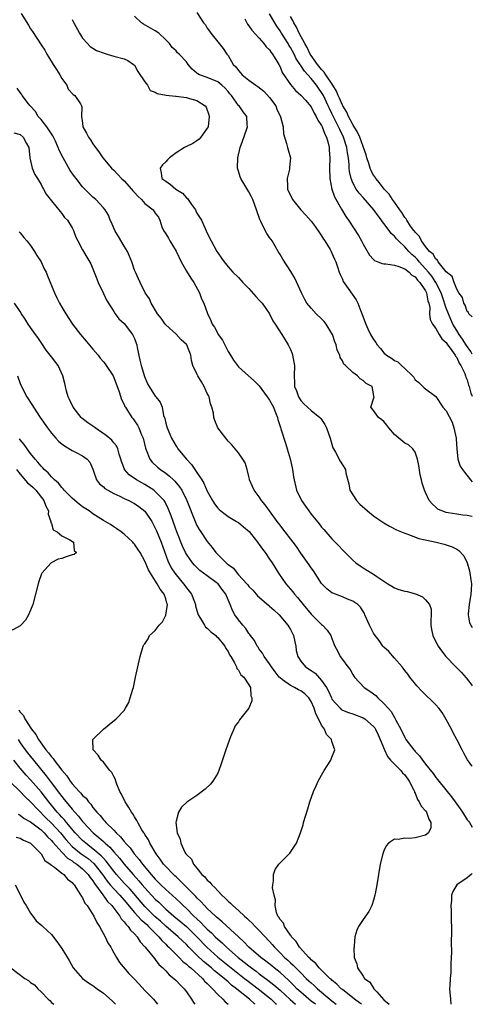
# Model space of a CAD drawing. Units: inches. Extents: x 2610000 to 2613000, y 1503000 to 1506000.
# Drawn here: x 2612913 to 2613000, y 1503000 to 1503190 of the extents above; entities that cross this region are included whole.
import ezdxf

# ---------------------------------------------------------------- set-up
doc = ezdxf.new("R2010")
doc.units = ezdxf.units.IN
doc.header["$MEASUREMENT"] = 0
doc.layers.add('LD26101503_2ft', color=247, linetype='Continuous')

msp = doc.modelspace()

# ---------------------------------------------------------------- linework, layer by layer
at = {"layer": 'LD26101503_2ft'}
for points, elevation in [([(2612913.21, 1503190.79), (2612914.58, 1503188.58), (2612915, 1503187.84), (2612915.35, 1503187.35), (2612917, 1503184.8), (2612917.72, 1503183.72), (2612918.11, 1503183), (2612918.45, 1503182.45), (2612919.32, 1503181), (2612920, 1503180), (2612920.62, 1503179), (2612921, 1503178.3), (2612921.95, 1503177), (2612922.22, 1503176.22), (2612923.22, 1503175.22), (2612923.54, 1503175), (2612924.58, 1503173.42), (2612924.82, 1503173), (2612924.86, 1503172.86), (2612924.8, 1503171), (2612925, 1503169.66), (2612925.07, 1503169), (2612925.74, 1503167.74), (2612926.11, 1503167), (2612926.5, 1503166.5), (2612927, 1503165.7), (2612927.5, 1503165), (2612928.16, 1503164.16), (2612928.91, 1503163), (2612930.54, 1503161), (2612931, 1503160.62), (2612931.8, 1503159.8), (2612932.52, 1503159), (2612933, 1503158.58), (2612934.41, 1503157), (2612934.67, 1503156.67), (2612935, 1503156.34), (2612935.63, 1503155.63), (2612936.34, 1503155), (2612937, 1503154.2), (2612938.57, 1503153), (2612939, 1503152.35), (2612939.58, 1503151.58), (2612939.86, 1503151), (2612940.26, 1503149.74), (2612940.57, 1503149), (2612941, 1503148.38), (2612941.53, 1503147.53), (2612941.76, 1503147), (2612943, 1503145.04), (2612943.99, 1503143), (2612945, 1503141.19), (2612945.83, 1503139.83), (2612946.39, 1503139), (2612947.49, 1503137), (2612947.88, 1503135.88), (2612948.32, 1503135), (2612949.01, 1503133.01), (2612949.67, 1503131.67), (2612949.93, 1503131), (2612950.39, 1503130.39), (2612951, 1503129.15), (2612951.09, 1503129), (2612951.9, 1503127.9), (2612953, 1503125.74), (2612953.48, 1503125), (2612954.05, 1503124.05), (2612954.81, 1503123), (2612955, 1503122.76), (2612956.94, 1503121), (2612958.04, 1503120.04), (2612959, 1503119.09), (2612960.53, 1503117), (2612960.72, 1503116.72), (2612961, 1503116.37), (2612961.72, 1503115), (2612962.22, 1503113.78), (2612962.51, 1503113), (2612962.6, 1503112.6), (2612963.08, 1503111.08), (2612963.18, 1503110.82), (2612964.04, 1503108.03), (2612964.4, 1503107), (2612964.95, 1503105.05), (2612965.31, 1503103.31), (2612965.38, 1503103), (2612965.57, 1503101.57), (2612965.69, 1503101), (2612966.15, 1503099), (2612967.1, 1503097), (2612967.91, 1503095.91), (2612968.52, 1503095), (2612969, 1503094.37), (2612970.54, 1503092.54), (2612971, 1503091.91), (2612971.45, 1503091.45), (2612973, 1503089.63), (2612973.61, 1503089), (2612974.32, 1503088.32), (2612975, 1503087.53), (2612975.27, 1503087.27), (2612975.51, 1503087), (2612977, 1503085.54), (2612977.59, 1503085), (2612978.41, 1503084.41), (2612979, 1503084.07), (2612980.65, 1503083), (2612981, 1503082.81), (2612981.62, 1503082.38), (2612983, 1503081.47), (2612983.74, 1503081), (2612984.5, 1503080.5), (2612985, 1503080.19), (2612985.88, 1503079.88), (2612987, 1503079.58), (2612987.48, 1503079.48), (2612989.07, 1503079.07), (2612990.44, 1503078.44), (2612991, 1503077.9), (2612991.76, 1503077), (2612992.07, 1503076.07), (2612992.07, 1503075), (2612992.01, 1503073.99), (2612992.02, 1503073), (2612992.16, 1503072.16), (2612992.41, 1503071), (2612993, 1503069.78), (2612993.45, 1503069), (2612994.09, 1503068.09), (2612994.93, 1503067), (2612996.81, 1503065), (2612997.92, 1503063.92), (2612998.84, 1503062.84), (2612999.74, 1503061.74), (2613000, 1503061.35)], 8082), ([(2613000, 1503093.94), (2612999, 1503094.15), (2612998.21, 1503094.21), (2612997, 1503094.36), (2612995.34, 1503094.66), (2612995, 1503094.7), (2612994.13, 1503095), (2612993.38, 1503095.38), (2612993, 1503095.73), (2612992.31, 1503096.31), (2612991.71, 1503097), (2612991, 1503098.57), (2612990.78, 1503099), (2612990.33, 1503100.33), (2612990.22, 1503101), (2612989.95, 1503101.95), (2612989.73, 1503103.73), (2612989.45, 1503105), (2612989, 1503106.31), (2612988.57, 1503107), (2612987.75, 1503107.75), (2612987, 1503108.05), (2612985.84, 1503109), (2612985, 1503109.76), (2612983.93, 1503111), (2612983.54, 1503111.54), (2612983, 1503112.21), (2612982.58, 1503112.58), (2612981.98, 1503113), (2612981, 1503114.36), (2612980.5, 1503115), (2612981.09, 1503117), (2612981.06, 1503117.06), (2612981, 1503117.54), (2612980.75, 1503119), (2612979.55, 1503119.55), (2612979, 1503120.1), (2612978.44, 1503120.44), (2612977.91, 1503121), (2612977, 1503121.66), (2612975.57, 1503123), (2612975.27, 1503123.27), (2612975, 1503123.89), (2612974.58, 1503124.58), (2612974.5, 1503125), (2612973.99, 1503125.99), (2612973.83, 1503127), (2612973.56, 1503127.56), (2612973.11, 1503129), (2612973, 1503129.2), (2612971.9, 1503131), (2612971.52, 1503131.52), (2612971, 1503132.03), (2612969.94, 1503133), (2612969, 1503134.04), (2612968.18, 1503135), (2612967.76, 1503135.76), (2612967.1, 1503137), (2612965.84, 1503139.84), (2612965.1, 1503141.1), (2612963.52, 1503143.52), (2612963, 1503144.39), (2612962.66, 1503145), (2612961.48, 1503147), (2612961.27, 1503147.27), (2612961, 1503147.68), (2612960.46, 1503148.46), (2612960.17, 1503149), (2612959.39, 1503150.61), (2612959.17, 1503151), (2612959.12, 1503151.12), (2612959, 1503151.49), (2612958.59, 1503152.59), (2612958.49, 1503153), (2612957.77, 1503155), (2612957.52, 1503155.52), (2612957, 1503156.47), (2612955.45, 1503159), (2612955.33, 1503159.33), (2612955, 1503160.43), (2612954.85, 1503160.85), (2612954.83, 1503161), (2612954.85, 1503163), (2612955.33, 1503165), (2612955.79, 1503166.21), (2612956.6, 1503168.6), (2612956.71, 1503169), (2612956.65, 1503169.35), (2612956.58, 1503171), (2612955.88, 1503171.88), (2612955.12, 1503173), (2612955, 1503173.11), (2612953.69, 1503175), (2612953.36, 1503175.36), (2612953, 1503175.78), (2612952.42, 1503176.42), (2612951.82, 1503177), (2612951, 1503177.64), (2612949, 1503178.46), (2612947.48, 1503179), (2612947.16, 1503179.16), (2612947, 1503179.34), (2612946.06, 1503180.06), (2612945.31, 1503181), (2612945, 1503181.48), (2612943.57, 1503183), (2612943.26, 1503183.26), (2612943, 1503183.6), (2612942.25, 1503184.25), (2612941.72, 1503185), (2612941, 1503185.72), (2612939.68, 1503187), (2612939, 1503187.44), (2612936.72, 1503188.72), (2612936.36, 1503189), (2612935, 1503190.28)], 8078), ([(2612946.99, 1503191), (2612948.29, 1503189), (2612948.63, 1503188.63), (2612949, 1503188.01), (2612949.43, 1503187.43), (2612949.68, 1503187), (2612951.26, 1503185), (2612952.05, 1503184.05), (2612952.77, 1503183), (2612953, 1503182.7), (2612954.01, 1503181), (2612954.51, 1503180.51), (2612955, 1503179.8), (2612955.41, 1503179.41), (2612955.73, 1503179), (2612957, 1503177.95), (2612958.36, 1503177), (2612958.75, 1503176.75), (2612959.88, 1503175.88), (2612961, 1503174.62), (2612962.16, 1503173), (2612962.4, 1503172.4), (2612963.12, 1503170.88), (2612963.6, 1503169), (2612963.64, 1503167.64), (2612964.22, 1503165.78), (2612964.42, 1503165), (2612964.58, 1503164.58), (2612965, 1503163), (2612964.83, 1503161.17), (2612964.84, 1503161), (2612964.81, 1503160.81), (2612964.38, 1503159), (2612964.42, 1503157.58), (2612964.46, 1503157), (2612965, 1503155.75), (2612965.28, 1503155.28), (2612965.42, 1503155), (2612967, 1503153), (2612967.99, 1503151.99), (2612969, 1503150.82), (2612969.77, 1503149.77), (2612970.57, 1503148.57), (2612971, 1503147.99), (2612971.37, 1503147.37), (2612971.63, 1503147), (2612972.63, 1503145.37), (2612972.85, 1503145), (2612973, 1503144.67), (2612973.49, 1503143.49), (2612973.73, 1503143), (2612974.03, 1503142.03), (2612974.41, 1503141), (2612974.55, 1503140.55), (2612975, 1503139.63), (2612975.18, 1503139.18), (2612976.13, 1503137.87), (2612977.65, 1503135.65), (2612977.96, 1503135), (2612978.53, 1503133.47), (2612978.81, 1503132.81), (2612979.48, 1503131), (2612979.9, 1503130.1), (2612980.42, 1503129), (2612981, 1503128.03), (2612981.44, 1503127.44), (2612981.71, 1503127), (2612982.32, 1503126.32), (2612983, 1503125.47), (2612983.51, 1503125), (2612984.44, 1503124.44), (2612985, 1503123.99), (2612985.7, 1503123.7), (2612986.35, 1503123), (2612987, 1503122.46), (2612988.52, 1503121), (2612988.74, 1503120.74), (2612989, 1503120.23), (2612989.74, 1503119.74), (2612990.73, 1503118.74), (2612991, 1503118.51), (2612993, 1503117.05), (2612994.36, 1503115), (2612995, 1503114.28), (2612996.11, 1503112.11), (2612996.46, 1503111), (2612996.87, 1503109), (2612996.87, 1503108.87), (2612997, 1503107), (2612997.2, 1503105), (2612997.66, 1503103.66), (2612998.14, 1503103), (2612998.48, 1503102.48), (2612999.68, 1503101), (2613000, 1503100.64)], 8076), ([(2613000, 1503125.18), (2612999.72, 1503125.72), (2612998.86, 1503126.86), (2612998.09, 1503128.09), (2612997.46, 1503129), (2612997, 1503129.75), (2612996.28, 1503131), (2612995.88, 1503131.88), (2612995.41, 1503133), (2612995, 1503134.09), (2612994.24, 1503136.24), (2612994.03, 1503137), (2612993, 1503139), (2612992.19, 1503140.19), (2612991.56, 1503141), (2612991, 1503141.66), (2612989.76, 1503143), (2612989.43, 1503143.43), (2612989, 1503143.87), (2612988.38, 1503144.38), (2612987.79, 1503145), (2612987, 1503145.9), (2612985.8, 1503147), (2612985.41, 1503147.41), (2612985, 1503147.94), (2612984.41, 1503148.41), (2612984.01, 1503149), (2612983, 1503150.38), (2612982.71, 1503150.71), (2612982.54, 1503151), (2612981.86, 1503151.86), (2612981.06, 1503153), (2612979, 1503155.36), (2612978.23, 1503156.23), (2612977.66, 1503157), (2612977, 1503158.22), (2612976.67, 1503159), (2612976.38, 1503160.38), (2612976.33, 1503161), (2612976.32, 1503161.68), (2612976.2, 1503163), (2612976, 1503164), (2612975.88, 1503165), (2612975.23, 1503167), (2612974.48, 1503168.48), (2612974.27, 1503169), (2612973, 1503171.55), (2612972.5, 1503172.5), (2612972.29, 1503173), (2612971.35, 1503175), (2612971.23, 1503175.23), (2612971, 1503175.61), (2612970.41, 1503176.41), (2612970.02, 1503177), (2612969, 1503178.28), (2612967.69, 1503179.69), (2612967, 1503180.79), (2612966.9, 1503180.9), (2612966.85, 1503181), (2612966.1, 1503182.1), (2612965.69, 1503183), (2612965, 1503184.28), (2612964.72, 1503184.72), (2612964.56, 1503185), (2612963.27, 1503187), (2612963, 1503187.47), (2612962.36, 1503188.36), (2612961.97, 1503189), (2612961, 1503190.75)], 8072), ([(2612923, 1503189.65), (2612923.33, 1503189), (2612924.38, 1503187), (2612925, 1503186.05), (2612925.93, 1503185), (2612926.46, 1503184.46), (2612927, 1503184.15), (2612927.7, 1503183.7), (2612929.15, 1503183.15), (2612929.7, 1503183), (2612931, 1503182.6), (2612933, 1503182.09), (2612933.74, 1503181.74), (2612934.82, 1503181), (2612935, 1503180.83), (2612935.65, 1503179.65), (2612937, 1503177.63), (2612937.47, 1503177), (2612938, 1503176), (2612939, 1503175.63), (2612939.38, 1503175.38), (2612941.08, 1503175.08), (2612942.89, 1503174.89), (2612943, 1503174.89), (2612945, 1503174.63), (2612945.58, 1503174.42), (2612947, 1503174.06), (2612948.6, 1503173), (2612948.76, 1503172.76), (2612949.27, 1503171.27), (2612949.34, 1503171), (2612949.14, 1503169), (2612949, 1503168.72), (2612947.75, 1503167), (2612947.41, 1503166.59), (2612947, 1503166.28), (2612946.2, 1503165.8), (2612945, 1503165.17), (2612944.87, 1503165.13), (2612944.62, 1503165), (2612943, 1503163.98), (2612941.74, 1503163), (2612941.36, 1503162.64), (2612941, 1503162.25), (2612940.35, 1503161.65), (2612939.94, 1503161), (2612940.15, 1503160.15), (2612940.26, 1503159), (2612941, 1503158.49), (2612941.9, 1503157.9), (2612942.96, 1503157), (2612944.21, 1503156.21), (2612945, 1503155.33), (2612945.2, 1503155.2), (2612945.31, 1503155), (2612945.99, 1503154.01), (2612946.71, 1503153), (2612946.79, 1503152.79), (2612947, 1503152.38), (2612947.86, 1503151), (2612948.61, 1503149.39), (2612949, 1503148.48), (2612949.72, 1503147), (2612950.83, 1503145), (2612951, 1503144.73), (2612951.71, 1503143.71), (2612952.23, 1503143), (2612953, 1503142.04), (2612953.93, 1503141), (2612955, 1503139.94), (2612955.45, 1503139.45), (2612955.84, 1503139), (2612957, 1503137.83), (2612958.32, 1503136.32), (2612959, 1503135.63), (2612959.54, 1503135), (2612960.99, 1503133), (2612961.63, 1503131.63), (2612962.08, 1503131), (2612963.36, 1503129), (2612963.96, 1503127.96), (2612964.59, 1503127), (2612965, 1503126.12), (2612965.32, 1503125.32), (2612965.42, 1503125), (2612965.77, 1503123), (2612965.72, 1503121), (2612965.77, 1503119.77), (2612965.78, 1503119), (2612966.15, 1503118.15), (2612966.53, 1503117), (2612967, 1503116.28), (2612967.61, 1503115.61), (2612969, 1503114.33), (2612970.69, 1503113), (2612970.84, 1503112.84), (2612971, 1503112.62), (2612971.63, 1503111.63), (2612971.97, 1503111), (2612972.63, 1503109), (2612973.19, 1503107.19), (2612973.28, 1503107), (2612973.7, 1503106.3), (2612974.58, 1503104.58), (2612975, 1503103.88), (2612975.59, 1503103), (2612975.69, 1503102.31), (2612976.26, 1503100.26), (2612976.46, 1503099), (2612977.69, 1503097), (2612978.35, 1503096.34), (2612979.84, 1503095), (2612981, 1503094.09), (2612981.64, 1503093.64), (2612982.61, 1503093), (2612983, 1503092.72), (2612984.08, 1503092.08), (2612985.39, 1503091.39), (2612986.38, 1503091), (2612987, 1503090.72), (2612987.39, 1503090.61), (2612989.7, 1503089.7), (2612993.04, 1503089), (2612994.59, 1503088.59), (2612996.1, 1503088.1), (2612997, 1503087.65), (2612997.4, 1503087.4), (2612998.34, 1503086.34), (2612999.02, 1503085.02), (2612999.45, 1503083.45), (2612999.75, 1503081.75), (2612999.85, 1503081), (2612999.81, 1503079.81), (2612999.75, 1503079), (2612999.39, 1503077), (2612999.19, 1503075.19), (2612999.2, 1503075), (2612999.49, 1503073.49), (2612999.72, 1503073), (2613000, 1503072.54)], 8080), ([(2612956.25, 1503189.75), (2612956.58, 1503189), (2612956.73, 1503188.73), (2612957, 1503188.4), (2612957.57, 1503187.57), (2612959, 1503186.04), (2612959.91, 1503185), (2612960.36, 1503184.36), (2612961, 1503183.81), (2612961.31, 1503183.31), (2612961.57, 1503183), (2612962.4, 1503181.6), (2612962.74, 1503181), (2612963, 1503180.51), (2612963.43, 1503179.43), (2612965, 1503177.11), (2612965.95, 1503175.95), (2612967, 1503175.11), (2612967.89, 1503174.11), (2612969, 1503172.82), (2612969.58, 1503171.58), (2612969.96, 1503171), (2612970.26, 1503170.26), (2612971, 1503169.23), (2612971.11, 1503169), (2612971.59, 1503167.59), (2612971.92, 1503167), (2612972.33, 1503165.67), (2612972.47, 1503165), (2612972.48, 1503164.48), (2612972.6, 1503163), (2612972.51, 1503161), (2612972.57, 1503159), (2612972.97, 1503157), (2612973.47, 1503155.47), (2612974.86, 1503153.14), (2612975.69, 1503151.69), (2612976.2, 1503151), (2612978.07, 1503148.07), (2612978.69, 1503147), (2612979, 1503146.38), (2612980.24, 1503144.24), (2612981, 1503143.4), (2612981.21, 1503143.21), (2612981.82, 1503143), (2612982.66, 1503142.66), (2612983, 1503142.6), (2612983.38, 1503142.62), (2612985, 1503142.32), (2612985.89, 1503142.11), (2612987, 1503141.62), (2612987.83, 1503141), (2612988.39, 1503140.39), (2612989, 1503140.1), (2612989.46, 1503139.46), (2612989.92, 1503139), (2612991, 1503137.37), (2612991.19, 1503137), (2612991.45, 1503135.45), (2612991.62, 1503135), (2612991.8, 1503134.2), (2612991.78, 1503133), (2612991.88, 1503131.88), (2612992.34, 1503131), (2612993, 1503130.13), (2612993.65, 1503129), (2612994.16, 1503128.16), (2612995, 1503127.42), (2612995.15, 1503127.15), (2612996.09, 1503125.91), (2612996.7, 1503125), (2612996.79, 1503124.79), (2612997, 1503124.53), (2612997.46, 1503123.46), (2612997.79, 1503123), (2612998.55, 1503121.45), (2612998.7, 1503121), (2612998.76, 1503120.76), (2612999, 1503120.23), (2612999.26, 1503119.26), (2612999.41, 1503119), (2612999.72, 1503117.72), (2613000, 1503117.11)], 8074), ([(2613000, 1503132.39), (2612999.32, 1503133), (2612999.24, 1503133.24), (2612999, 1503133.42), (2612998.63, 1503134.63), (2612998.38, 1503135), (2612998.1, 1503136.1), (2612997.44, 1503137), (2612997, 1503137.72), (2612996.52, 1503139), (2612996.14, 1503140.14), (2612995, 1503141.03), (2612993.45, 1503143), (2612993.32, 1503143.32), (2612993, 1503143.48), (2612992.47, 1503144.47), (2612991.78, 1503145), (2612991, 1503145.93), (2612990.21, 1503147), (2612989.86, 1503147.86), (2612989, 1503148.67), (2612988.88, 1503148.88), (2612988.77, 1503149), (2612988.13, 1503149.87), (2612987.39, 1503151), (2612987.27, 1503151.27), (2612987, 1503151.53), (2612986.46, 1503152.46), (2612986.04, 1503153), (2612985, 1503154.47), (2612984.63, 1503155), (2612984.01, 1503156.01), (2612983.05, 1503157), (2612982.17, 1503158.17), (2612981.44, 1503159), (2612981.28, 1503159.28), (2612981, 1503159.67), (2612980.52, 1503160.52), (2612980.32, 1503161), (2612980.07, 1503161.93), (2612979.72, 1503163), (2612979.57, 1503163.57), (2612979.09, 1503165), (2612979, 1503165.18), (2612978.33, 1503167), (2612977.94, 1503167.94), (2612977, 1503169.4), (2612976.17, 1503171), (2612975.83, 1503171.83), (2612975.07, 1503173), (2612975, 1503173.13), (2612974.47, 1503174.47), (2612974.2, 1503175), (2612973.87, 1503175.87), (2612973.13, 1503177), (2612971.8, 1503179), (2612971.51, 1503179.51), (2612971, 1503180), (2612970.21, 1503181), (2612969, 1503182.72), (2612968.82, 1503183), (2612968.23, 1503184.23), (2612967.78, 1503185), (2612966.71, 1503187), (2612966.17, 1503188.17), (2612965.64, 1503189), (2612965.45, 1503189.45), (2612965, 1503190.23)], 8070), ([(2613000, 1503045.85), (2612999.93, 1503045.93), (2612999.1, 1503047.1), (2612998.37, 1503048.37), (2612998.03, 1503049), (2612997, 1503051), (2612996.3, 1503052.3), (2612995.97, 1503053), (2612995, 1503054.86), (2612994.17, 1503056.17), (2612993.58, 1503057), (2612993, 1503057.68), (2612990.3, 1503060.3), (2612989.34, 1503061.34), (2612988, 1503063), (2612987.58, 1503063.58), (2612987, 1503064.31), (2612986.71, 1503064.71), (2612986.48, 1503065), (2612985, 1503066.64), (2612983.93, 1503067.93), (2612983, 1503068.77), (2612982.81, 1503069), (2612982.05, 1503070.05), (2612981.29, 1503071), (2612981, 1503071.5), (2612980.48, 1503072.48), (2612980.23, 1503073), (2612979.35, 1503075), (2612979.23, 1503075.23), (2612978.49, 1503076.49), (2612977.96, 1503077), (2612977, 1503077.66), (2612975.99, 1503078.01), (2612975, 1503078.44), (2612973.15, 1503079.15), (2612973, 1503079.24), (2612972, 1503080), (2612971, 1503081.01), (2612969.45, 1503083.45), (2612969, 1503084.08), (2612968.63, 1503084.63), (2612967, 1503086.89), (2612966.14, 1503088.14), (2612965.52, 1503089), (2612963.57, 1503091.57), (2612963, 1503092.27), (2612962.44, 1503093), (2612960.96, 1503095), (2612960.16, 1503096.16), (2612959.46, 1503097), (2612959, 1503097.73), (2612957.99, 1503099), (2612957.73, 1503099.73), (2612957.12, 1503101), (2612957.11, 1503101.11), (2612957, 1503101.67), (2612956.67, 1503103), (2612956.26, 1503104.26), (2612955.87, 1503105), (2612955, 1503106.23), (2612953.74, 1503107.74), (2612953, 1503108.47), (2612952.76, 1503108.76), (2612952.54, 1503109), (2612951, 1503111.02), (2612950.43, 1503112.43), (2612950.27, 1503113), (2612950.17, 1503113.83), (2612949.87, 1503115), (2612949.62, 1503115.62), (2612949.33, 1503117), (2612949.21, 1503117.21), (2612949, 1503117.65), (2612948.38, 1503119), (2612947.89, 1503119.89), (2612947.16, 1503121), (2612947, 1503121.39), (2612946.22, 1503123), (2612945.95, 1503123.95), (2612945.86, 1503125), (2612945.05, 1503127), (2612945, 1503127.07), (2612943.95, 1503127.95), (2612943, 1503129.07), (2612941, 1503130.86), (2612940.89, 1503131), (2612940.13, 1503132.13), (2612939.39, 1503133), (2612938.17, 1503135), (2612937.86, 1503135.86), (2612937.07, 1503137), (2612937, 1503137.14), (2612936.1, 1503139), (2612935.16, 1503141), (2612935, 1503141.4), (2612934.5, 1503143), (2612933.62, 1503145), (2612933, 1503145.97), (2612931.89, 1503147.89), (2612931.21, 1503149), (2612931, 1503149.48), (2612930.57, 1503150.57), (2612930.34, 1503151), (2612929.99, 1503151.99), (2612929.32, 1503153), (2612929, 1503153.37), (2612927.54, 1503155), (2612927, 1503155.43), (2612925, 1503157.43), (2612923.74, 1503159), (2612923.42, 1503159.42), (2612922.6, 1503160.6), (2612921.59, 1503162.41), (2612921.24, 1503163), (2612920.49, 1503164.49), (2612920.33, 1503165), (2612919.8, 1503166.2), (2612919.42, 1503167), (2612919.27, 1503167.27), (2612919, 1503167.64), (2612918.1, 1503169), (2612917, 1503170.42), (2612916.46, 1503171), (2612915.91, 1503171.91), (2612914.92, 1503173), (2612914.6, 1503173.4), (2612913.4, 1503175), (2612913.27, 1503175.27), (2612913, 1503175.57), (2612912.4, 1503176.4)], 8084), ([(2612911.8, 1503167.8), (2612913, 1503167.48), (2612913.59, 1503167), (2612914.23, 1503165.77), (2612914.65, 1503165), (2612914.83, 1503163), (2612915.29, 1503161), (2612915.8, 1503159.8), (2612916.34, 1503159), (2612917, 1503157.88), (2612917.3, 1503157.3), (2612917.51, 1503157), (2612918.02, 1503156.02), (2612919, 1503154.72), (2612920.66, 1503152.66), (2612921, 1503152.27), (2612921.53, 1503151.53), (2612922.08, 1503151), (2612923, 1503149.53), (2612923.28, 1503149), (2612923.72, 1503147.72), (2612924.07, 1503147), (2612925, 1503145.32), (2612925.16, 1503145), (2612925.85, 1503143.85), (2612926.57, 1503142.57), (2612927, 1503141.63), (2612927.74, 1503139.74), (2612928.01, 1503139), (2612929, 1503136.89), (2612929.59, 1503135.59), (2612931, 1503133.39), (2612931.28, 1503133), (2612931.98, 1503131.98), (2612933, 1503131.08), (2612934.6, 1503129), (2612934.76, 1503128.76), (2612935, 1503128.24), (2612935.34, 1503127.34), (2612935.43, 1503127), (2612935.5, 1503126.5), (2612936.05, 1503124.05), (2612936.26, 1503123), (2612936.9, 1503120.9), (2612937.51, 1503119.51), (2612937.81, 1503119), (2612939, 1503117.1), (2612939.11, 1503117), (2612939.95, 1503115.95), (2612940.32, 1503115), (2612940.6, 1503113.4), (2612940.81, 1503112.81), (2612941, 1503111.91), (2612941.21, 1503111.21), (2612941.25, 1503111), (2612941.79, 1503109.79), (2612942.1, 1503109), (2612943, 1503107.51), (2612943.21, 1503107.21), (2612943.33, 1503107), (2612944.97, 1503105), (2612945.97, 1503103.97), (2612947, 1503102.44), (2612947.93, 1503101), (2612948.33, 1503100.33), (2612949, 1503098.79), (2612950.03, 1503097), (2612950.4, 1503096.4), (2612951, 1503095.56), (2612951.28, 1503095.28), (2612951.6, 1503095), (2612953, 1503093.93), (2612954.61, 1503093), (2612955, 1503092.76), (2612955.98, 1503091.98), (2612957.03, 1503091.03), (2612958.64, 1503089), (2612958.79, 1503088.79), (2612959, 1503088.53), (2612959.64, 1503087.64), (2612960.14, 1503087), (2612961, 1503085.74), (2612961.48, 1503085), (2612962.7, 1503083), (2612964.12, 1503081), (2612965.44, 1503079.44), (2612965.79, 1503079), (2612966.37, 1503078.37), (2612967.44, 1503077), (2612969, 1503075.1), (2612971, 1503073.13), (2612971.18, 1503073), (2612972.06, 1503072.06), (2612972.75, 1503071), (2612973, 1503070.42), (2612973.56, 1503069), (2612974.04, 1503068.04), (2612974.58, 1503067), (2612975, 1503066.38), (2612976.04, 1503065), (2612976.48, 1503064.48), (2612977, 1503063.52), (2612977.22, 1503063.22), (2612977.35, 1503063), (2612979.2, 1503061), (2612980.3, 1503060.3), (2612981.44, 1503059.44), (2612981.83, 1503059), (2612983, 1503057.95), (2612983.81, 1503057), (2612984.37, 1503056.37), (2612985, 1503055.24), (2612985.11, 1503055.11), (2612985.3, 1503054.7), (2612986.22, 1503053), (2612987, 1503051.36), (2612987.15, 1503051.15), (2612987.24, 1503051), (2612988.72, 1503049), (2612988.86, 1503048.86), (2612989, 1503048.69), (2612989.86, 1503047.86), (2612990.4, 1503047), (2612990.7, 1503046.7), (2612991, 1503046.26), (2612992.44, 1503044.44), (2612993, 1503043.65), (2612993.31, 1503043.31), (2612993.53, 1503043), (2612995.97, 1503039.97), (2612996.69, 1503039), (2612997, 1503038.52), (2612997.66, 1503037.66), (2612998.12, 1503037), (2612999, 1503035.53), (2612999.25, 1503035.25), (2612999.44, 1503035), (2613000, 1503034.14)], 8086), ([(2612912.79, 1503148.79), (2612913, 1503148.56), (2612913.69, 1503147.69), (2612914.29, 1503147), (2612915, 1503146.15), (2612915.75, 1503145), (2612916.21, 1503144.21), (2612917, 1503142.98), (2612917.63, 1503141.63), (2612917.98, 1503141), (2612918.28, 1503140.28), (2612919.57, 1503137), (2612920.06, 1503136.06), (2612920.57, 1503135), (2612921, 1503134.27), (2612921.78, 1503133), (2612923.09, 1503131), (2612924.61, 1503129), (2612925.71, 1503127.71), (2612927, 1503126.14), (2612927.99, 1503125), (2612928.41, 1503124.41), (2612929, 1503123.7), (2612929.33, 1503123.33), (2612929.56, 1503123), (2612930.87, 1503121), (2612931, 1503120.73), (2612932.06, 1503117.94), (2612932.47, 1503116.47), (2612933, 1503115.54), (2612933.15, 1503115.15), (2612933.23, 1503115), (2612933.67, 1503114.33), (2612934.5, 1503113), (2612934.74, 1503112.74), (2612935, 1503112.39), (2612935.54, 1503111.54), (2612935.8, 1503111), (2612936.34, 1503109.66), (2612936.65, 1503109), (2612937.09, 1503107.09), (2612937.24, 1503106.76), (2612937.93, 1503105), (2612938.41, 1503104.41), (2612939.45, 1503103.45), (2612939.97, 1503103), (2612941, 1503102.27), (2612941.73, 1503101.73), (2612942.47, 1503101), (2612942.75, 1503100.75), (2612943.67, 1503099.67), (2612944.08, 1503099), (2612945.08, 1503097), (2612946.65, 1503093), (2612947, 1503092.22), (2612947.43, 1503091.43), (2612947.75, 1503091), (2612949, 1503089.11), (2612949.97, 1503087.97), (2612950.66, 1503087), (2612950.83, 1503086.83), (2612951, 1503086.64), (2612952.63, 1503085), (2612952.85, 1503084.85), (2612953, 1503084.7), (2612954.02, 1503084.02), (2612954.73, 1503083), (2612955, 1503082.72), (2612956.58, 1503081), (2612956.78, 1503080.78), (2612957, 1503080.48), (2612957.74, 1503079.74), (2612958.38, 1503079), (2612958.68, 1503078.68), (2612960.83, 1503076.83), (2612961, 1503076.7), (2612961.87, 1503075.87), (2612962.84, 1503075), (2612964.53, 1503073), (2612964.69, 1503072.69), (2612965, 1503072.19), (2612965.6, 1503071), (2612965.82, 1503069.82), (2612966.01, 1503069), (2612966.13, 1503068.13), (2612966.4, 1503067), (2612967, 1503066.07), (2612967.93, 1503065), (2612969, 1503064.3), (2612969.75, 1503063.75), (2612971, 1503062.38), (2612971.95, 1503061), (2612972.32, 1503060.32), (2612972.89, 1503059), (2612973, 1503058.77), (2612974.56, 1503057), (2612974.79, 1503056.79), (2612975, 1503056.66), (2612976.19, 1503056.19), (2612977, 1503055.94), (2612979, 1503055.19), (2612979.29, 1503055), (2612981, 1503053.51), (2612981.22, 1503053.22), (2612981.36, 1503053), (2612981.88, 1503051.88), (2612982.28, 1503051), (2612983.08, 1503049), (2612983.7, 1503047.7), (2612984.29, 1503047), (2612985, 1503046.26), (2612986.27, 1503045), (2612986.58, 1503044.58), (2612987, 1503044.16), (2612987.88, 1503043), (2612988.75, 1503041.25), (2612988.86, 1503041), (2612988.87, 1503040.87), (2612989, 1503040.65), (2612989.45, 1503039.45), (2612989.79, 1503039), (2612990.13, 1503038.13), (2612991, 1503037.27), (2612991.19, 1503037), (2612991.64, 1503035.64), (2612992.04, 1503035), (2612992.03, 1503033.97), (2612991.55, 1503033), (2612991, 1503032.59), (2612989, 1503032.06), (2612987.93, 1503031.93), (2612987, 1503032.02), (2612985.73, 1503031.73), (2612985, 1503031.81), (2612983.9, 1503031), (2612983.45, 1503030.55), (2612983, 1503029.58), (2612982.78, 1503029), (2612982.28, 1503027), (2612981.93, 1503025), (2612981.62, 1503023), (2612981.3, 1503021.3), (2612981.26, 1503021), (2612981, 1503020.04), (2612980.66, 1503019), (2612980.1, 1503017.9), (2612979, 1503016.32), (2612978.11, 1503015), (2612977.75, 1503014.25), (2612977.42, 1503013), (2612977.29, 1503011.29), (2612977.24, 1503011), (2612977.22, 1503010.78), (2612977.28, 1503009), (2612977.78, 1503007.78), (2612977.89, 1503007), (2612979, 1503005.42), (2612979.25, 1503005), (2612980.26, 1503004.26), (2612981, 1503003.11), (2612981.05, 1503003.05), (2612981.08, 1503003), (2612981.61, 1503002.39), (2612983, 1503000.87), (2612983.98, 1503000)], 8088), ([(2612978.65, 1503000), (2612978.31, 1503000.31), (2612977.35, 1503001), (2612975, 1503002.82), (2612974.79, 1503003), (2612973.9, 1503003.9), (2612973, 1503004.63), (2612972.81, 1503004.81), (2612972.59, 1503005), (2612971, 1503006.56), (2612970.53, 1503007), (2612969.87, 1503007.87), (2612969, 1503008.57), (2612968.8, 1503008.8), (2612968.57, 1503009), (2612966.76, 1503011), (2612966.12, 1503012.12), (2612965.21, 1503013), (2612965.16, 1503013.16), (2612965, 1503013.31), (2612963.83, 1503015), (2612963.64, 1503015.64), (2612963, 1503016.35), (2612962.79, 1503016.79), (2612962.6, 1503017), (2612962.34, 1503017.66), (2612962.08, 1503019), (2612962.11, 1503020.11), (2612961.86, 1503021), (2612961.57, 1503022.43), (2612961.6, 1503023), (2612961.75, 1503023.75), (2612961.72, 1503025), (2612962.07, 1503025.93), (2612962.76, 1503027), (2612963, 1503027.27), (2612964.87, 1503029.13), (2612965, 1503029.3), (2612966.19, 1503031), (2612966.97, 1503033.03), (2612967.42, 1503034.58), (2612967.52, 1503035), (2612968.33, 1503037.67), (2612968.74, 1503039), (2612969.44, 1503041), (2612969.94, 1503042.06), (2612970.33, 1503043), (2612971, 1503044.1), (2612971.48, 1503045), (2612972.1, 1503045.9), (2612972.76, 1503047), (2612973, 1503047.57), (2612973.56, 1503049), (2612973, 1503050.61), (2612972.9, 1503051), (2612971.95, 1503051.95), (2612971.54, 1503053), (2612971, 1503053.74), (2612970.41, 1503055), (2612969.92, 1503055.92), (2612969.57, 1503057), (2612969, 1503058.29), (2612968.53, 1503059), (2612967.8, 1503059.8), (2612967, 1503060.39), (2612966.58, 1503060.58), (2612965.78, 1503061), (2612965.24, 1503061.24), (2612965, 1503061.37), (2612963.49, 1503062.51), (2612963, 1503062.85), (2612962.86, 1503063), (2612962.05, 1503064.05), (2612961.33, 1503065), (2612961, 1503065.55), (2612959.92, 1503067), (2612959.61, 1503067.61), (2612959, 1503068.39), (2612958.77, 1503068.77), (2612958.61, 1503069), (2612958.07, 1503070.07), (2612957.32, 1503071), (2612957.2, 1503071.2), (2612957, 1503071.43), (2612956.4, 1503072.4), (2612955.81, 1503073), (2612955, 1503074.02), (2612954.32, 1503075), (2612953.82, 1503075.82), (2612953.39, 1503077), (2612953, 1503077.92), (2612952.59, 1503079), (2612951.88, 1503079.88), (2612951.08, 1503081), (2612950.74, 1503081.26), (2612949, 1503082.49), (2612947.57, 1503083.57), (2612946.55, 1503084.55), (2612946.18, 1503085), (2612945, 1503086.69), (2612944.82, 1503087), (2612944.23, 1503088.23), (2612943.14, 1503091), (2612942.58, 1503092.58), (2612942.42, 1503093), (2612942.07, 1503094.07), (2612941.5, 1503095.5), (2612940.82, 1503096.82), (2612940.68, 1503097), (2612939, 1503098.78), (2612938.7, 1503099), (2612937.68, 1503099.68), (2612937, 1503100.08), (2612936.4, 1503100.4), (2612935.37, 1503101), (2612933.98, 1503101.98), (2612933.08, 1503103), (2612933.05, 1503103.05), (2612932.5, 1503104.5), (2612932.38, 1503105), (2612932.06, 1503105.94), (2612931.8, 1503107), (2612931.54, 1503107.54), (2612931, 1503108.13), (2612930.62, 1503108.62), (2612929.55, 1503109.55), (2612927.4, 1503111), (2612927, 1503111.31), (2612925.99, 1503111.99), (2612924.88, 1503112.88), (2612924.76, 1503113), (2612923.18, 1503115), (2612922.5, 1503116.5), (2612922.24, 1503117), (2612921.92, 1503118.08), (2612921.69, 1503119), (2612921.58, 1503119.58), (2612921.2, 1503121), (2612920.27, 1503123), (2612919, 1503124.7), (2612918.79, 1503125), (2612918, 1503126), (2612917, 1503127.42), (2612916.38, 1503128.38), (2612915.92, 1503129), (2612915, 1503130.35), (2612914.54, 1503131), (2612913.96, 1503131.96), (2612913.23, 1503133), (2612913, 1503133.39), (2612911.92, 1503135)], 8090), ([(2612912.47, 1503121), (2612913, 1503119.57), (2612913.23, 1503119), (2612914.3, 1503117), (2612915.34, 1503115.34), (2612915.53, 1503115), (2612916.85, 1503113), (2612918.24, 1503111), (2612919, 1503109.98), (2612919.84, 1503109), (2612920.4, 1503108.4), (2612921, 1503107.91), (2612921.52, 1503107.52), (2612923, 1503106.65), (2612923.74, 1503106.26), (2612925, 1503105.63), (2612925.87, 1503105), (2612926.39, 1503104.39), (2612927, 1503103.06), (2612927.69, 1503101), (2612928.24, 1503100.24), (2612929, 1503099.64), (2612929.31, 1503099.31), (2612929.83, 1503099), (2612931, 1503098.36), (2612932.17, 1503097.83), (2612933, 1503097.42), (2612933.89, 1503097), (2612934.61, 1503096.61), (2612935, 1503096.42), (2612935.85, 1503095.85), (2612937, 1503094.99), (2612938.31, 1503093), (2612939, 1503091.71), (2612939.21, 1503091.21), (2612940.1, 1503089), (2612941.38, 1503085.38), (2612942.06, 1503084.06), (2612942.77, 1503083), (2612943, 1503082.69), (2612944.41, 1503081), (2612944.66, 1503080.66), (2612945, 1503080.18), (2612945.54, 1503079.54), (2612945.96, 1503079), (2612946.51, 1503077.49), (2612946.72, 1503077), (2612946.76, 1503076.76), (2612947, 1503075.83), (2612947.25, 1503075), (2612947.71, 1503074.29), (2612948.44, 1503073), (2612948.66, 1503072.66), (2612949, 1503072.44), (2612949.7, 1503071.7), (2612950.64, 1503071), (2612950.8, 1503070.8), (2612951, 1503070.67), (2612952.37, 1503069), (2612952.55, 1503068.55), (2612953, 1503067.94), (2612953.3, 1503067.3), (2612953.5, 1503067), (2612954.25, 1503065.75), (2612954.59, 1503065), (2612954.67, 1503064.67), (2612955, 1503064.37), (2612955.47, 1503063.47), (2612956.04, 1503063), (2612957, 1503061.53), (2612957.17, 1503061.17), (2612957.32, 1503061), (2612957.41, 1503059.41), (2612957.6, 1503059), (2612957.59, 1503058.41), (2612957, 1503057), (2612955.23, 1503054.77), (2612955, 1503054.41), (2612954.37, 1503053.63), (2612954.08, 1503053), (2612953.48, 1503051.48), (2612953.26, 1503051), (2612952.58, 1503049), (2612951.7, 1503046.3), (2612951.23, 1503045), (2612951, 1503044.52), (2612950.09, 1503043), (2612949.61, 1503042.39), (2612948.59, 1503041.41), (2612947, 1503040.23), (2612945.08, 1503038.91), (2612944.03, 1503037.97), (2612943.44, 1503037), (2612943, 1503035.3), (2612942.97, 1503035), (2612943.2, 1503033), (2612943.79, 1503031.79), (2612943.88, 1503031), (2612944.69, 1503029.31), (2612944.87, 1503029), (2612944.94, 1503028.94), (2612945, 1503028.83), (2612945.93, 1503027.93), (2612946.33, 1503027), (2612947, 1503026.2), (2612947.97, 1503025), (2612948.52, 1503024.52), (2612949, 1503023.89), (2612949.5, 1503023.5), (2612949.85, 1503023), (2612950.48, 1503022.48), (2612951, 1503021.86), (2612951.82, 1503021), (2612952.46, 1503020.46), (2612953, 1503019.88), (2612953.49, 1503019.49), (2612953.9, 1503019), (2612955, 1503018.04), (2612956.15, 1503017), (2612956.62, 1503016.62), (2612957, 1503016.23), (2612957.65, 1503015.65), (2612958.2, 1503015), (2612958.61, 1503014.61), (2612959, 1503014.21), (2612961, 1503012.07), (2612961.51, 1503011.51), (2612961.92, 1503011), (2612963, 1503009.93), (2612963.89, 1503009), (2612964.49, 1503008.49), (2612965, 1503008), (2612965.54, 1503007.54), (2612966.02, 1503007), (2612966.53, 1503006.53), (2612967, 1503006.03), (2612968.05, 1503005), (2612968.55, 1503004.55), (2612969, 1503004.11), (2612969.6, 1503003.6), (2612970.24, 1503003), (2612973, 1503000.64), (2612973.83, 1503000)], 8092), ([(2612969.81, 1503000), (2612969, 1503000.62), (2612968.52, 1503001), (2612967, 1503002.32), (2612966.26, 1503003), (2612965.65, 1503003.65), (2612964.64, 1503004.64), (2612963, 1503006.12), (2612961.88, 1503007), (2612961.4, 1503007.4), (2612960.29, 1503008.29), (2612959.3, 1503009), (2612957.01, 1503011), (2612956.04, 1503012.04), (2612955, 1503012.98), (2612951.89, 1503015.89), (2612951, 1503016.6), (2612950.8, 1503016.8), (2612950.56, 1503017), (2612949, 1503018.44), (2612948.44, 1503019), (2612947.77, 1503019.77), (2612947, 1503020.5), (2612946.77, 1503020.77), (2612945, 1503022.58), (2612944.56, 1503023), (2612943.81, 1503023.81), (2612943, 1503024.52), (2612942.76, 1503024.76), (2612942.47, 1503025), (2612941, 1503026.52), (2612940.58, 1503027), (2612939.95, 1503027.95), (2612939.14, 1503029), (2612937.95, 1503031), (2612937.66, 1503031.66), (2612937, 1503032.67), (2612936.89, 1503032.89), (2612936.78, 1503033), (2612936.42, 1503033.58), (2612935.62, 1503035), (2612935.42, 1503035.42), (2612935, 1503036.11), (2612934.69, 1503036.69), (2612934.44, 1503037), (2612933.93, 1503037.93), (2612933.22, 1503039), (2612932.48, 1503040.48), (2612932.2, 1503041), (2612931.6, 1503042.4), (2612931.38, 1503043), (2612931.31, 1503043.31), (2612931, 1503043.87), (2612930.62, 1503044.62), (2612930.26, 1503045), (2612929, 1503046.63), (2612928.56, 1503047), (2612928.01, 1503048.01), (2612927.04, 1503049), (2612926.99, 1503051), (2612929.02, 1503053), (2612930.12, 1503053.88), (2612931.46, 1503055), (2612933, 1503056.6), (2612933.29, 1503057), (2612933.89, 1503058.1), (2612934.19, 1503059), (2612934.66, 1503060.66), (2612934.77, 1503061), (2612935.21, 1503063), (2612935.61, 1503065), (2612936.06, 1503067), (2612936.69, 1503069), (2612936.8, 1503069.2), (2612937, 1503069.45), (2612937.6, 1503070.4), (2612937.91, 1503071), (2612939, 1503071.96), (2612939.71, 1503073), (2612940.36, 1503073.64), (2612941.04, 1503074.96), (2612941.36, 1503077), (2612941.24, 1503077.24), (2612941, 1503078.06), (2612940.68, 1503079), (2612939.94, 1503079.94), (2612939.37, 1503081), (2612938.05, 1503083), (2612937.68, 1503083.68), (2612937, 1503085.34), (2612936.08, 1503087), (2612935.66, 1503087.66), (2612935, 1503088.63), (2612934.83, 1503088.83), (2612934.67, 1503089), (2612933, 1503090.55), (2612932.42, 1503091), (2612931.59, 1503091.59), (2612931, 1503091.92), (2612930.37, 1503092.37), (2612929, 1503093.17), (2612927, 1503094.46), (2612926.24, 1503095), (2612925, 1503095.83), (2612924.32, 1503096.32), (2612923.53, 1503097), (2612923, 1503097.47), (2612921.47, 1503099), (2612921.28, 1503099.28), (2612921, 1503099.55), (2612920.37, 1503100.37), (2612919.62, 1503101), (2612919, 1503101.61), (2612918.38, 1503102.38), (2612917.63, 1503103), (2612917.33, 1503103.33), (2612917, 1503103.64), (2612916.41, 1503104.41), (2612915.89, 1503105), (2612915, 1503106.09), (2612914.31, 1503107), (2612913.78, 1503107.78), (2612913, 1503108.68), (2612912.87, 1503108.87)], 8094), ([(2612912.26, 1503103), (2612913, 1503102.08), (2612914.43, 1503100.43), (2612915, 1503099.98), (2612915.5, 1503099.5), (2612915.98, 1503099), (2612917.56, 1503097), (2612917.9, 1503095.9), (2612918.42, 1503095), (2612918.36, 1503094.36), (2612918.89, 1503093), (2612918.85, 1503092.85), (2612919, 1503092.56), (2612919.37, 1503091.37), (2612920.08, 1503091), (2612921, 1503090.21), (2612922.54, 1503089.46), (2612923.23, 1503089), (2612923.4, 1503087.4), (2612923.85, 1503087), (2612923.39, 1503086.61), (2612923, 1503086.54), (2612921.82, 1503086.18), (2612921, 1503085.87), (2612920.27, 1503085.73), (2612918.98, 1503085), (2612917.18, 1503083), (2612917.11, 1503082.89), (2612916.58, 1503081.42), (2612916.46, 1503081), (2612915.96, 1503079), (2612915.4, 1503077), (2612915, 1503075.91), (2612914.61, 1503075), (2612914.03, 1503073.97), (2612913.11, 1503073), (2612913, 1503072.91), (2612911, 1503071.81)], 8096), ([(2612912.73, 1503056.73), (2612913, 1503056.25), (2612913.62, 1503055.62), (2612913.89, 1503055), (2612915.15, 1503053), (2612915.98, 1503051.98), (2612916.49, 1503051), (2612917.94, 1503049), (2612918.44, 1503048.44), (2612919, 1503047.63), (2612919.31, 1503047.31), (2612919.51, 1503047), (2612921, 1503045.07), (2612921.99, 1503043.99), (2612922.61, 1503043), (2612923, 1503042.48), (2612924.32, 1503041), (2612924.67, 1503040.67), (2612925, 1503040.22), (2612925.68, 1503039.68), (2612926.12, 1503039), (2612926.57, 1503038.57), (2612927, 1503037.91), (2612927.73, 1503037), (2612928.36, 1503036.36), (2612929, 1503035.52), (2612929.27, 1503035.27), (2612929.47, 1503035), (2612931, 1503033.51), (2612931.47, 1503033), (2612932.28, 1503032.28), (2612933, 1503031.35), (2612933.18, 1503031.18), (2612933.29, 1503031), (2612934.13, 1503030.13), (2612934.95, 1503029), (2612935.91, 1503027.91), (2612936.53, 1503027), (2612938.17, 1503025), (2612938.57, 1503024.57), (2612939, 1503024.07), (2612939.55, 1503023.55), (2612940.09, 1503023), (2612941, 1503022.14), (2612941.61, 1503021.61), (2612943.69, 1503019.69), (2612944.37, 1503019), (2612945, 1503018.43), (2612946.42, 1503017), (2612947, 1503016.46), (2612947.77, 1503015.77), (2612948.48, 1503015), (2612949, 1503014.46), (2612949.78, 1503013.78), (2612950.54, 1503013), (2612951, 1503012.55), (2612951.84, 1503011.84), (2612952.67, 1503011), (2612954.93, 1503009), (2612956.12, 1503008.12), (2612957, 1503007.39), (2612957.23, 1503007.23), (2612957.51, 1503007), (2612958.38, 1503006.38), (2612959, 1503005.89), (2612960.66, 1503004.66), (2612961.78, 1503003.78), (2612963, 1503002.72), (2612964.93, 1503000.93), (2612965.98, 1503000)], 8096), ([(2612912.59, 1503051), (2612913, 1503050.35), (2612913.95, 1503049), (2612914.41, 1503048.41), (2612915.53, 1503047), (2612918.01, 1503044.01), (2612918.76, 1503043), (2612920.59, 1503040.59), (2612921, 1503040.03), (2612921.47, 1503039.47), (2612921.83, 1503039), (2612923, 1503037.59), (2612923.52, 1503037), (2612924.24, 1503036.24), (2612925, 1503035.22), (2612925.19, 1503035), (2612927.02, 1503033), (2612928.14, 1503032.14), (2612929, 1503031.33), (2612929.19, 1503031.19), (2612929.35, 1503031), (2612930.26, 1503030.26), (2612931, 1503029.36), (2612932.13, 1503028.13), (2612933, 1503026.99), (2612934.72, 1503025), (2612935.81, 1503023.81), (2612936.49, 1503023), (2612937, 1503022.41), (2612939, 1503020.24), (2612939.65, 1503019.65), (2612940.29, 1503019), (2612941, 1503018.35), (2612942.54, 1503017), (2612943.89, 1503015.89), (2612945, 1503014.96), (2612947, 1503013), (2612948.89, 1503011), (2612951, 1503009.06), (2612953.59, 1503007), (2612956.19, 1503005), (2612956.63, 1503004.63), (2612958.76, 1503003), (2612961, 1503001.23), (2612961.27, 1503001), (2612962.14, 1503000.14), (2612962.29, 1503000)], 8098), ([(2612958.24, 1503000), (2612958.1, 1503000.1), (2612957.15, 1503001), (2612955, 1503002.67), (2612954.62, 1503003), (2612953.69, 1503003.69), (2612953, 1503004.32), (2612952.62, 1503004.62), (2612952.23, 1503005), (2612950.42, 1503006.42), (2612949.8, 1503007), (2612948.27, 1503008.27), (2612947, 1503009.49), (2612945.47, 1503011), (2612945, 1503011.49), (2612943.41, 1503013), (2612941, 1503015.08), (2612940.01, 1503016.01), (2612938.93, 1503016.93), (2612937, 1503018.84), (2612934.15, 1503022.15), (2612933.3, 1503023), (2612933, 1503023.32), (2612931.5, 1503025), (2612931, 1503025.61), (2612929.57, 1503027.57), (2612929, 1503028.13), (2612928.6, 1503028.6), (2612927, 1503029.95), (2612926.41, 1503030.41), (2612925.6, 1503031), (2612925, 1503031.53), (2612923.6, 1503033), (2612921.89, 1503035), (2612921.5, 1503035.5), (2612921, 1503036.01), (2612920.54, 1503036.54), (2612920.11, 1503037), (2612918.49, 1503039), (2612917.85, 1503039.85), (2612917, 1503040.89), (2612915, 1503043.22), (2612914.14, 1503044.14), (2612913.4, 1503045), (2612913, 1503045.47), (2612911.76, 1503047)], 8100), ([(2612910.94, 1503043), (2612913, 1503040.98), (2612913.96, 1503039.96), (2612915, 1503039), (2612917.94, 1503035.94), (2612919, 1503034.88), (2612920.74, 1503033), (2612921.76, 1503031.76), (2612922.41, 1503031), (2612923, 1503030.41), (2612924.73, 1503029), (2612926.05, 1503028.05), (2612927.14, 1503027.14), (2612928.84, 1503025), (2612929.73, 1503023.73), (2612930.32, 1503023), (2612931, 1503022.21), (2612932.15, 1503021), (2612932.54, 1503020.54), (2612933, 1503020.06), (2612935, 1503017.71), (2612935.65, 1503017), (2612936.27, 1503016.27), (2612937, 1503015.67), (2612937.34, 1503015.34), (2612937.71, 1503015), (2612939, 1503013.67), (2612939.69, 1503013), (2612940.26, 1503012.26), (2612941, 1503011.59), (2612941.29, 1503011.29), (2612941.62, 1503011), (2612943, 1503009.61), (2612943.62, 1503009), (2612944.28, 1503008.27), (2612945, 1503007.74), (2612945.37, 1503007.37), (2612945.84, 1503007), (2612948.08, 1503005), (2612948.48, 1503004.48), (2612949, 1503004), (2612949.47, 1503003.47), (2612950.02, 1503003), (2612951, 1503001.92), (2612951.96, 1503001), (2612952.45, 1503000.45), (2612953, 1503000.01), (2612953, 1503000)], 8102), ([(2612912.63, 1503036.63), (2612913, 1503036.45), (2612913.79, 1503035.79), (2612915, 1503035.11), (2612917, 1503033.6), (2612917.63, 1503033), (2612918.26, 1503032.26), (2612919, 1503031.57), (2612919.25, 1503031.25), (2612921, 1503029.27), (2612922.12, 1503028.12), (2612923, 1503027.6), (2612923.34, 1503027.34), (2612923.87, 1503027), (2612925, 1503026.08), (2612926.08, 1503025), (2612926.43, 1503024.43), (2612927, 1503023.76), (2612927.28, 1503023.28), (2612928.89, 1503021.11), (2612929.79, 1503019.79), (2612930.63, 1503019), (2612932.15, 1503017), (2612932.45, 1503016.45), (2612933, 1503015.9), (2612933.36, 1503015.36), (2612933.78, 1503015), (2612934.25, 1503014.25), (2612935, 1503013.57), (2612935.53, 1503013), (2612936.06, 1503012.06), (2612937, 1503011.08), (2612937.38, 1503010.62), (2612938.81, 1503008.81), (2612939, 1503008.63), (2612939.69, 1503007.69), (2612940.46, 1503007), (2612941, 1503006.44), (2612941.66, 1503005.66), (2612942.53, 1503005), (2612943, 1503004.56), (2612943.76, 1503003.76), (2612944.57, 1503003), (2612945, 1503002.42), (2612945.99, 1503001), (2612946.37, 1503000.37), (2612946.63, 1503000)], 8104), ([(2612912.2, 1503032.2), (2612913, 1503032), (2612913.62, 1503031.62), (2612915, 1503031.02), (2612917, 1503028.95), (2612917.71, 1503027.71), (2612918.79, 1503027), (2612919, 1503026.81), (2612919.62, 1503026.38), (2612921, 1503025.27), (2612921.39, 1503025), (2612922.08, 1503024.08), (2612923, 1503023.45), (2612923.18, 1503023.18), (2612923.38, 1503023), (2612924.18, 1503021.82), (2612924.78, 1503020.78), (2612925, 1503020.5), (2612925.46, 1503019.46), (2612925.86, 1503019), (2612927.14, 1503017), (2612927.74, 1503015.74), (2612928.25, 1503015), (2612929.37, 1503013), (2612929.87, 1503011.87), (2612930.42, 1503011), (2612930.6, 1503010.6), (2612931, 1503009.93), (2612931.5, 1503009), (2612932.08, 1503008.08), (2612933.93, 1503005.93), (2612935, 1503004.84), (2612935.87, 1503003.87), (2612937, 1503002.68), (2612938.64, 1503001), (2612939.45, 1503000)], 8106), ([(2613000, 1503025.22), (2612999.81, 1503025), (2612999, 1503024.36), (2612997.05, 1503023), (2612996.25, 1503021.75), (2612996.02, 1503021), (2612995.98, 1503019.98), (2612995.9, 1503019), (2612995.95, 1503018.05), (2612995.95, 1503015.95), (2612995.99, 1503015), (2612996, 1503014), (2612995.93, 1503011.93), (2612995.97, 1503010.03), (2612995.84, 1503007.84), (2612995.87, 1503007), (2612995.86, 1503006.14), (2612995.72, 1503005), (2612995.65, 1503003.65), (2612995.64, 1503003), (2612995.79, 1503001), (2612995.88, 1503000)], 8086), ([(2612912.03, 1503023), (2612913.08, 1503021), (2612913.68, 1503019.68), (2612914.12, 1503019), (2612915, 1503017.56), (2612915.45, 1503017), (2612916.1, 1503016.1), (2612917.16, 1503015.16), (2612917.36, 1503015), (2612919, 1503013.42), (2612920.07, 1503012.07), (2612920.79, 1503011), (2612921, 1503010.73), (2612922.41, 1503008.41), (2612923.21, 1503007), (2612924.99, 1503004.99), (2612926.13, 1503004.13), (2612927, 1503003.62), (2612927.79, 1503003), (2612929, 1503002.14), (2612930.67, 1503000.67), (2612931.34, 1503000)], 8108), ([(2612911.22, 1503007), (2612913.9, 1503005), (2612914.59, 1503004.59), (2612915, 1503004.22), (2612915.75, 1503003.75), (2612916.4, 1503003), (2612917, 1503002.42), (2612918.4, 1503001), (2612918.71, 1503000.71), (2612919, 1503000.38), (2612919.46, 1503000)], 8110)]:
    msp.add_lwpolyline(points, dxfattribs=dict(at, elevation=elevation))

doc.saveas('drawing.dxf')
